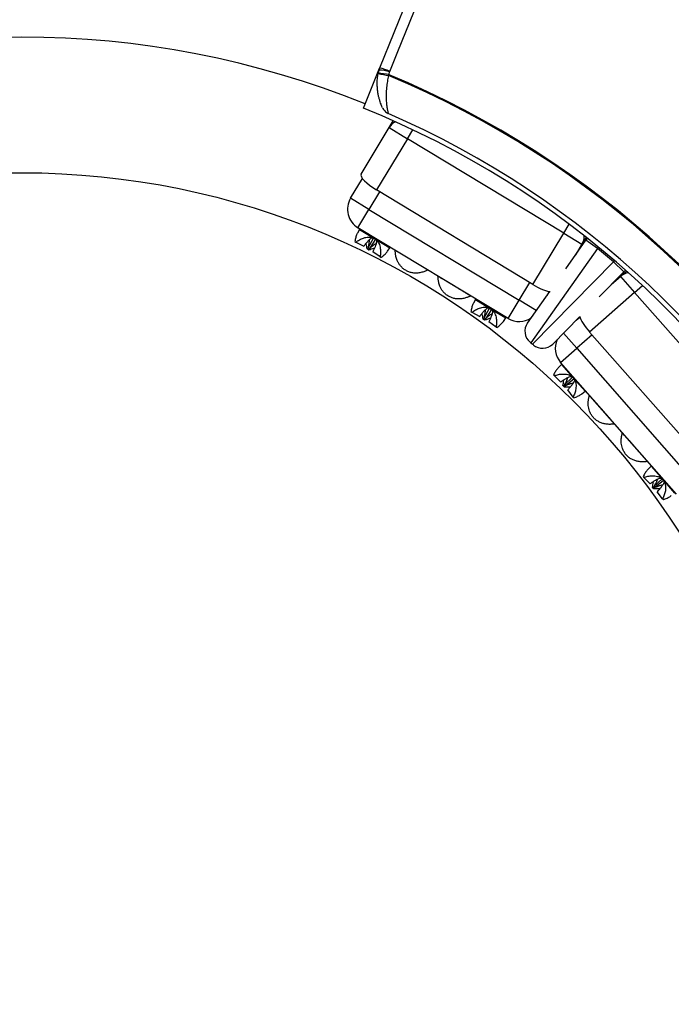
# Model space of a CAD drawing. Units: millimetres. Extents: x 0 to 420, y 0 to 297.
# Drawn here: x 111 to 134, y 236 to 270 of the extents above; entities that cross this region are included whole.
import ezdxf

# ---------------------------------------------------------------- set-up
doc = ezdxf.new("R2010")
doc.units = ezdxf.units.MM

msp = doc.modelspace()

# ---------------------------------------------------------------- linework, layer by layer
at = {"color": 7, "linetype": 'Continuous', "lineweight": 25}
for p, q in [((128.287, 279.332), (124.031, 268.799)), ((123.466, 267.402), (124.031, 268.799)), ((124.009, 268.731), (123.983, 268.61)), ((124.031, 268.799), (124.009, 268.731)), ((124.365, 268.574), (124.386, 268.672)), ((124.386, 268.672), (124.391, 268.689)), ((124.352, 268.542), (124.365, 268.574)), ((124.368, 266.718), (124.512, 266.958)), ((123.385, 265.091), (124.368, 266.718)), ((124.368, 266.718), (125.01, 266.33)), ((125.01, 266.33), (123.925, 264.535)), ((130.488, 263.021), (125.01, 266.33)), ((123.019, 264.244), (123.435, 264.933)), ((129.403, 261.225), (123.925, 264.535)), ((123.661, 263.856), (123.019, 264.244)), ((123.273, 263.214), (123.661, 263.856)), ((123.661, 263.856), (128.925, 260.676)), ((123.325, 263.155), (123.256, 263.025)), ((128.537, 260.034), (123.273, 263.214)), ((123.636, 262.508), (123.824, 262.85)), ((123.893, 262.809), (123.678, 262.483)), ((129.403, 261.225), (130.488, 263.021)), ((130.488, 263.021), (131.13, 262.633)), ((131.274, 262.873), (131.13, 262.633)), ((131.314, 262.841), (131.267, 262.775)), ((123.168, 262.726), (123.202, 262.706)), ((123.202, 262.706), (123.48, 262.564)), ((123.48, 262.564), (123.5, 262.59)), ((123.595, 262.469), (123.627, 262.474)), ((123.662, 262.428), (123.595, 262.469)), ((123.627, 262.474), (123.636, 262.508)), ((123.652, 262.459), (123.627, 262.474)), ((123.678, 262.483), (123.652, 262.459)), ((123.662, 262.428), (123.652, 262.459)), ((124.312, 262.387), (124.395, 262.509)), ((131.676, 262.487), (129.34, 259.177)), ((130.559, 261.771), (131.267, 262.775)), ((131.13, 262.633), (130.907, 262.264)), ((131.676, 262.487), (131.267, 262.775)), ((132.237, 262.018), (131.676, 262.487)), ((123.813, 262.401), (123.8, 262.37)), ((124.055, 262.191), (123.8, 262.37)), ((124.055, 262.191), (124.089, 262.171)), ((124.582, 262.423), (124.58, 262.422)), ((129.395, 259.131), (132.237, 262.018)), ((132.593, 261.667), (132.237, 262.018)), ((125.73, 261.728), (125.731, 261.73)), ((126.08, 261.518), (126.078, 261.517)), ((126.079, 261.516), (126.081, 261.509)), ((132.593, 261.667), (131.732, 260.792)), ((132.155, 261.221), (132.478, 261.506)), ((132.478, 261.506), (132.688, 261.691)), ((132.478, 261.506), (132.974, 260.943)), ((132.593, 261.667), (132.65, 261.725)), ((127.228, 260.823), (127.228, 260.825)), ((129.22, 259.875), (129.997, 260.975)), ((129.983, 260.977), (129.893, 260.828)), ((132.974, 260.943), (131.399, 259.557)), ((137.203, 256.14), (132.974, 260.943)), ((127.391, 260.699), (127.322, 260.569)), ((127.701, 260.052), (127.89, 260.394)), ((128.537, 260.034), (128.925, 260.676)), ((127.234, 260.27), (127.268, 260.25)), ((127.268, 260.25), (127.545, 260.108)), ((127.545, 260.108), (127.566, 260.134)), ((127.693, 260.018), (127.701, 260.052)), ((127.959, 260.353), (127.744, 260.027)), ((128.378, 259.931), (128.461, 260.053)), ((131.048, 260.097), (130.103, 259.137)), ((130.922, 259.969), (131.052, 260.084)), ((127.661, 260.013), (127.693, 260.018)), ((127.728, 259.972), (127.661, 260.013)), ((127.718, 260.003), (127.693, 260.018)), ((127.744, 260.027), (127.718, 260.003)), ((127.728, 259.972), (127.718, 260.003)), ((127.879, 259.945), (127.866, 259.914)), ((128.121, 259.735), (127.866, 259.914)), ((128.121, 259.735), (128.155, 259.715)), ((135.629, 254.754), (131.399, 259.557)), ((129.34, 259.177), (129.308, 259.203)), ((129.34, 259.177), (129.395, 259.131)), ((129.426, 259.105), (129.395, 259.131)), ((130.381, 258.493), (130.944, 258.989)), ((130.944, 258.989), (135.008, 254.373)), ((130.413, 258.422), (130.308, 258.318)), ((134.445, 253.878), (130.381, 258.493)), ((130.134, 258.06), (130.16, 258.031)), ((130.16, 258.031), (130.382, 257.811)), ((130.514, 257.712), (130.797, 257.981)), ((130.382, 257.811), (130.41, 257.83)), ((130.464, 257.686), (130.496, 257.682)), ((130.515, 257.627), (130.464, 257.686)), ((130.496, 257.682), (130.514, 257.712)), ((130.515, 257.66), (130.496, 257.682)), ((130.547, 257.674), (130.515, 257.66)), ((130.515, 257.627), (130.515, 257.66)), ((130.85, 257.92), (130.547, 257.674)), ((130.652, 257.556), (130.629, 257.53)), ((130.819, 257.283), (130.629, 257.53)), ((131.123, 257.393), (131.239, 257.483)), ((131.391, 257.346), (131.389, 257.345)), ((130.819, 257.283), (130.845, 257.253)), ((132.277, 256.337), (132.278, 256.339)), ((132.548, 256.032), (132.546, 256.032)), ((133.434, 255.024), (133.434, 255.025)), ((133.552, 254.857), (133.447, 254.753)), ((133.273, 254.495), (133.299, 254.466)), ((133.299, 254.466), (133.521, 254.246)), ((133.521, 254.246), (133.549, 254.265)), ((133.653, 254.147), (133.936, 254.416)), ((133.989, 254.355), (133.686, 254.109)), ((133.603, 254.121), (133.635, 254.117)), ((133.654, 254.062), (133.603, 254.121)), ((133.635, 254.117), (133.653, 254.147)), ((133.654, 254.095), (133.635, 254.117)), ((133.686, 254.109), (133.654, 254.095)), ((133.654, 254.062), (133.654, 254.095)), ((133.791, 253.991), (133.768, 253.965)), ((133.958, 253.718), (133.768, 253.965)), ((133.958, 253.718), (133.984, 253.688))]:
    msp.add_line(p, q, dxfattribs=at)
at = {"color": 8, "linetype": 'Continuous', "lineweight": 25}
for p, q in [((125.01, 266.33), (125.198, 266.642)), ((124.032, 264.47), (123.661, 263.856)), ((123.325, 263.155), (123.86, 262.832)), ((130.488, 263.021), (130.676, 263.333)), ((123.86, 262.832), (124.395, 262.509)), ((131.707, 262.526), (131.676, 262.487)), ((132.27, 262.055), (132.237, 262.018)), ((128.925, 260.676), (129.296, 261.29)), ((132.974, 260.943), (133.247, 261.184)), ((127.391, 260.699), (127.926, 260.376)), ((129.529, 260.312), (128.925, 260.676)), ((127.926, 260.376), (128.461, 260.053)), ((130.944, 258.989), (130.478, 259.518)), ((131.482, 259.463), (130.944, 258.989)), ((130.413, 258.422), (130.826, 257.953)), ((130.826, 257.953), (131.239, 257.483)), ((133.552, 254.857), (133.965, 254.388)), ((133.965, 254.388), (134.378, 253.918))]:
    msp.add_line(p, q, dxfattribs=at)
at = {"color": 7, "linetype": 'Continuous', "lineweight": 25, "flags": 128}
msp.add_lwpolyline([(124.391, 268.689), (124.671, 269.382), (125.791, 272.153), (128.647, 279.222)], dxfattribs=at)
at = {"color": 7, "linetype": 'Continuous', "lineweight": 25}
msp.add_circle((111.492, 237.764), 27.375, dxfattribs=at)
for centre, radius, start, end in [((111.492, 237.764), 32.125, 68, 112), ((124.025, 267.594), 1.136, 71.4854, 90.8124), ((123.892, 267.703), 1.106, 63.1644, 82.7875), ((111.492, 237.764), 33.356, 271.5461, 67.3236), ((111.492, 237.764), 33.391, 271.5461, 67.3236), ((124.067, 267.456), 1.157, 75.0571, 94.1387), ((127.942, 289.072), 20.841, 259.0513, 260.0813), ((111.492, 237.764), 31.965, 270.8019, 68), ((111.492, 237.764), 32.131, 271.6248, 66.4323), ((111.492, 237.764), 44.375, 278.4556, 39.4274), ((123.661, 263.856), 0.75, 148.8646, 238.8646), ((123.303, 263.167), 0.025, 332.143, 58.8646), ((124.416, 262.495), 0.025, 58.8646, 145.5863), ((127.369, 260.711), 0.025, 332.143, 58.8646), ((128.482, 260.039), 0.025, 58.8646, 145.5863), ((128.925, 260.676), 0.75, 238.8646, 304.4384), ((129.629, 259.587), 0.5, 144.7853, 230.1146), ((129.747, 259.488), 0.5, 230.1146, 315.444), ((130.944, 258.989), 0.75, 155.7909, 221.3646), ((130.395, 258.439), 0.025, 314.643, 41.3646), ((131.254, 257.464), 0.025, 41.3646, 128.0863), ((111.492, 237.764), 42.125, 282.206, 24.9028), ((133.534, 254.874), 0.025, 314.643, 41.3646)]:
    msp.add_arc(centre, radius, start, end, dxfattribs=at)
at = {"color": 8, "linetype": 'Continuous', "lineweight": 25}
for centre, radius, start, end in [((124.834, 266.432), 0.547, 116.3005, 148.4417), ((130.66, 262.913), 0.547, 329.2875, 1.4288), ((111.492, 237.764), 43.385, 279.2411, 33.3833), ((132.837, 261.093), 0.547, 98.8005, 130.9417), ((111.492, 237.764), 41.628, 282.002, 21.2031)]:
    msp.add_arc(centre, radius, start, end, dxfattribs=at)
at = {"color": 7, "linetype": 'Continuous', "lineweight": 25}
for centre, major_axis, start_param, end_param in [((124.027, 264.703), (0.642, -0.388), 3.141593, 4.712389), ((129.505, 261.394), (0.642, -0.388), 4.712389, 5.768258), ((131.547, 259.687), (-0.496, 0.563), 0.514927, 1.570796)]:
    msp.add_ellipse(centre, major_axis=major_axis, ratio=0.262037, start_param=start_param, end_param=end_param, dxfattribs=at)
for points, knots in [([(124.138, 267.415), (124.131, 267.43), (124.117, 267.46), (124.098, 267.505), (124.077, 267.56), (124.053, 267.626), (124.022, 267.729), (123.994, 267.842), (123.972, 267.966), (123.957, 268.099), (123.95, 268.251), (123.955, 268.423), (123.974, 268.548), (123.983, 268.61)], [0, 0, 0, 0, 0.071903, 0.143903, 0.160732, 0.253817, 0.347262, 0.440485, 0.540016, 0.639823, 0.739318, 0.869688, 1, 1, 1, 1]), ([(124.352, 268.542), (124.344, 268.508), (124.327, 268.439), (124.307, 268.334), (124.291, 268.229), (124.277, 268.121), (124.268, 268.012), (124.263, 267.901), (124.262, 267.794), (124.265, 267.693), (124.271, 267.6), (124.281, 267.515), (124.292, 267.436), (124.303, 267.371), (124.314, 267.317), (124.324, 267.275), (124.333, 267.24), (124.337, 267.223), (124.339, 267.215)], [0, 0, 0, 0, 0.058472, 0.116947, 0.177271, 0.237599, 0.304829, 0.372065, 0.441611, 0.511161, 0.577223, 0.643286, 0.711373, 0.779453, 0.833787, 0.888114, 0.944062, 1, 1, 1, 1]), ([(124.138, 267.415), (124.148, 267.395), (124.169, 267.355), (124.215, 267.3), (124.271, 267.25), (124.316, 267.227), (124.339, 267.215)], [0, 0, 0, 0, 0.233973, 0.474473, 0.732193, 1, 1, 1, 1]), ([(123.257, 263.024), (123.251, 263.012), (123.236, 262.983), (123.216, 262.929), (123.19, 262.845), (123.177, 262.774), (123.168, 262.726)], [0, 0, 0, 0, 0.158314, 0.365525, 0.574266, 1, 1, 1, 1]), ([(123.202, 262.706), (123.243, 262.735), (123.304, 262.778), (123.397, 262.824), (123.472, 262.854), (123.554, 262.876), (123.632, 262.886), (123.703, 262.884), (123.759, 262.875), (123.813, 262.858), (123.844, 262.841), (123.86, 262.832)], [0, 0, 0, 0, 0.2264945, 0.3423536, 0.4581598, 0.5793637, 0.7030051, 0.7818421, 0.8624519, 0.9302273, 1, 1, 1, 1]), ([(123.5, 262.59), (123.512, 262.605), (123.529, 262.627), (123.57, 262.678), (123.614, 262.731), (123.668, 262.788), (123.716, 262.831), (123.759, 262.858), (123.784, 262.862), (123.792, 262.863)], [0, 0, 0, 0, 0.123586, 0.185541, 0.433583, 0.582842, 0.734571, 0.911972, 1, 1, 1, 1]), ([(123.86, 262.832), (123.874, 262.823), (123.902, 262.804), (123.942, 262.766), (123.978, 262.72), (124.014, 262.656), (124.043, 262.579), (124.061, 262.494), (124.069, 262.414), (124.071, 262.313), (124.062, 262.24), (124.055, 262.191)], [0, 0, 0, 0, 0.064239, 0.130273, 0.212257, 0.296571, 0.423711, 0.554203, 0.664337, 0.774512, 1, 1, 1, 1]), ([(123.595, 262.469), (123.587, 262.527), (123.578, 262.595), (123.566, 262.661), (123.564, 262.67)], [0, 0, 0, 0, 0.861001, 1, 1, 1, 1]), ([(123.636, 262.508), (123.64, 262.527), (123.647, 262.556), (123.661, 262.623), (123.672, 262.695), (123.679, 262.762), (123.676, 262.79), (123.676, 262.794)], [0, 0, 0, 0, 0.202547, 0.304086, 0.710605, 0.957672, 1, 1, 1, 1]), ([(123.855, 262.494), (123.845, 262.491), (123.781, 262.472), (123.717, 262.448), (123.662, 262.428)], [0, 0, 0, 0, 0.153763, 1, 1, 1, 1]), ([(123.913, 262.652), (123.91, 262.651), (123.886, 262.641), (123.835, 262.607), (123.758, 262.552), (123.705, 262.506), (123.678, 262.483)], [0, 0, 0, 0, 0.027245, 0.268155, 0.633884, 1, 1, 1, 1]), ([(123.915, 262.79), (123.919, 262.782), (123.931, 262.76), (123.927, 262.707), (123.913, 262.646), (123.889, 262.575), (123.856, 262.494), (123.828, 262.432), (123.813, 262.401)], [0, 0, 0, 0, 0.108523, 0.278021, 0.419519, 0.564363, 0.78152, 1, 1, 1, 1]), ([(124.089, 262.171), (124.127, 262.201), (124.185, 262.246), (124.249, 262.31), (124.287, 262.352), (124.305, 262.378), (124.311, 262.388)], [0, 0, 0, 0, 0.427559, 0.645406, 0.864876, 1, 1, 1, 1]), ([(124.581, 262.422), (124.581, 262.422), (124.583, 262.418), (124.583, 262.416), (124.583, 262.413)], [0, 0, 0, 0, 0.1894402, 1, 1, 1, 1]), ([(124.581, 262.422), (124.581, 262.422), (124.583, 262.418), (124.583, 262.416), (124.583, 262.413)], [0, 0, 0, 0, 0.18944, 1, 1, 1, 1]), ([(124.653, 262.066), (124.644, 262.089), (124.627, 262.137), (124.609, 262.205), (124.597, 262.266), (124.589, 262.32), (124.585, 262.368), (124.584, 262.398), (124.583, 262.411), (124.583, 262.413)], [0, 0, 0, 0, 0.188175, 0.3761, 0.525008, 0.673754, 0.823845, 0.973828, 1, 1, 1, 1]), ([(125.51, 261.86), (125.507, 261.862), (125.496, 261.869), (125.471, 261.885), (125.436, 261.906), (125.397, 261.93), (125.355, 261.956), (125.306, 261.985), (125.252, 262.018), (125.197, 262.051), (125.144, 262.083), (125.094, 262.113), (125.048, 262.141), (125.005, 262.167), (124.972, 262.187), (124.94, 262.206), (124.911, 262.224), (124.874, 262.245), (124.84, 262.266), (124.796, 262.292), (124.769, 262.307), (124.752, 262.317)], [0, 0, 0, 0, 0.017958, 0.082966, 0.147916, 0.200319, 0.252648, 0.305539, 0.358358, 0.406383, 0.454392, 0.496081, 0.537783, 0.579839, 0.621923, 0.643011, 0.689431, 0.735895, 0.800845, 0.865853, 1, 1, 1, 1]), ([(125.381, 261.626), (125.341, 261.624), (125.261, 261.62), (125.142, 261.639), (125.028, 261.677), (124.922, 261.733), (124.828, 261.806), (124.753, 261.889), (124.693, 261.976), (124.667, 262.036), (124.653, 262.066)], [0, 0, 0, 0, 0.131205, 0.262396, 0.393623, 0.524814, 0.654849, 0.784898, 0.892443, 1, 1, 1, 1]), ([(125.721, 261.726), (125.705, 261.718), (125.678, 261.706), (125.629, 261.686), (125.58, 261.668), (125.52, 261.65), (125.451, 261.635), (125.404, 261.629), (125.381, 261.626)], [0, 0, 0, 0, 0.213796, 0.342521, 0.471333, 0.648594, 0.826125, 1, 1, 1, 1]), ([(125.721, 261.726), (125.723, 261.727), (125.726, 261.728), (125.73, 261.728), (125.73, 261.728)], [0, 0, 0, 0, 0.845858, 1, 1, 1, 1]), ([(126.078, 261.517), (126.079, 261.517), (126.08, 261.514), (126.081, 261.511), (126.081, 261.509)], [0, 0, 0, 0, 0.18944, 1, 1, 1, 1]), ([(126.151, 261.161), (126.142, 261.185), (126.125, 261.232), (126.107, 261.3), (126.095, 261.361), (126.087, 261.415), (126.083, 261.463), (126.082, 261.493), (126.081, 261.506), (126.081, 261.509)], [0, 0, 0, 0, 0.188175, 0.3761, 0.525008, 0.673754, 0.823845, 0.973828, 1, 1, 1, 1]), ([(126.879, 260.721), (126.839, 260.719), (126.759, 260.715), (126.64, 260.734), (126.526, 260.772), (126.42, 260.828), (126.326, 260.901), (126.25, 260.984), (126.191, 261.071), (126.165, 261.131), (126.151, 261.161)], [0, 0, 0, 0, 0.131205, 0.262396, 0.393623, 0.524814, 0.654849, 0.784898, 0.892443, 1, 1, 1, 1]), ([(127.008, 260.955), (127.005, 260.957), (126.994, 260.964), (126.969, 260.98), (126.934, 261.001), (126.895, 261.025), (126.853, 261.051), (126.804, 261.08), (126.75, 261.113), (126.695, 261.146), (126.642, 261.178), (126.592, 261.209), (126.546, 261.236), (126.503, 261.262), (126.47, 261.282), (126.438, 261.301), (126.408, 261.319), (126.372, 261.34), (126.338, 261.361), (126.294, 261.387), (126.267, 261.402), (126.25, 261.412)], [0, 0, 0, 0, 0.0179582, 0.0829664, 0.1479164, 0.2003189, 0.2526483, 0.3055388, 0.3583579, 0.406383, 0.4543917, 0.4960812, 0.5377833, 0.5798386, 0.621923, 0.6430111, 0.6894309, 0.7358947, 0.8008447, 0.8658529, 1, 1, 1, 1]), ([(127.219, 260.821), (127.203, 260.813), (127.176, 260.801), (127.127, 260.781), (127.078, 260.763), (127.018, 260.745), (126.949, 260.73), (126.902, 260.724), (126.879, 260.721)], [0, 0, 0, 0, 0.213796, 0.342521, 0.471333, 0.648594, 0.826125, 1, 1, 1, 1]), ([(127.219, 260.821), (127.221, 260.822), (127.224, 260.823), (127.228, 260.823), (127.228, 260.823)], [0, 0, 0, 0, 0.845858, 1, 1, 1, 1]), ([(127.323, 260.568), (127.317, 260.556), (127.301, 260.527), (127.282, 260.473), (127.256, 260.389), (127.243, 260.318), (127.234, 260.27)], [0, 0, 0, 0, 0.158314, 0.365525, 0.574266, 1, 1, 1, 1]), ([(127.268, 260.25), (127.308, 260.279), (127.37, 260.322), (127.463, 260.368), (127.538, 260.398), (127.62, 260.42), (127.698, 260.43), (127.768, 260.428), (127.825, 260.418), (127.879, 260.402), (127.91, 260.384), (127.926, 260.376)], [0, 0, 0, 0, 0.226495, 0.342354, 0.45816, 0.579364, 0.703005, 0.781842, 0.862452, 0.930227, 1, 1, 1, 1]), ([(127.566, 260.134), (127.578, 260.149), (127.595, 260.171), (127.636, 260.222), (127.679, 260.275), (127.733, 260.332), (127.782, 260.375), (127.825, 260.402), (127.849, 260.406), (127.857, 260.407)], [0, 0, 0, 0, 0.123586, 0.185541, 0.433583, 0.582842, 0.734571, 0.911972, 1, 1, 1, 1]), ([(127.661, 260.013), (127.653, 260.071), (127.644, 260.139), (127.631, 260.205), (127.63, 260.214)], [0, 0, 0, 0, 0.861001, 1, 1, 1, 1]), ([(127.701, 260.052), (127.706, 260.071), (127.713, 260.1), (127.727, 260.167), (127.738, 260.239), (127.745, 260.306), (127.742, 260.334), (127.742, 260.338)], [0, 0, 0, 0, 0.202547, 0.304086, 0.710605, 0.957672, 1, 1, 1, 1]), ([(127.979, 260.196), (127.976, 260.195), (127.952, 260.185), (127.901, 260.151), (127.824, 260.096), (127.771, 260.05), (127.744, 260.027)], [0, 0, 0, 0, 0.027245, 0.268155, 0.633884, 1, 1, 1, 1]), ([(127.98, 260.334), (127.985, 260.326), (127.997, 260.304), (127.993, 260.251), (127.978, 260.19), (127.954, 260.119), (127.921, 260.037), (127.893, 259.976), (127.879, 259.945)], [0, 0, 0, 0, 0.1085733, 0.2780619, 0.4195522, 0.5643873, 0.7815319, 1, 1, 1, 1]), ([(127.926, 260.376), (127.94, 260.366), (127.968, 260.348), (128.008, 260.31), (128.044, 260.263), (128.08, 260.2), (128.109, 260.122), (128.132, 260.012), (128.14, 259.88), (128.127, 259.783), (128.121, 259.735)], [0, 0, 0, 0, 0.065125, 0.130288, 0.21338, 0.296608, 0.425305, 0.55429, 0.776929, 1, 1, 1, 1]), ([(127.921, 260.038), (127.911, 260.035), (127.847, 260.016), (127.782, 259.992), (127.728, 259.972)], [0, 0, 0, 0, 0.153763, 1, 1, 1, 1]), ([(128.155, 259.715), (128.193, 259.745), (128.25, 259.79), (128.314, 259.854), (128.353, 259.896), (128.37, 259.922), (128.377, 259.932)], [0, 0, 0, 0, 0.427559, 0.645406, 0.864876, 1, 1, 1, 1]), ([(130.309, 258.317), (130.299, 258.308), (130.275, 258.285), (130.241, 258.239), (130.191, 258.167), (130.157, 258.103), (130.134, 258.06)], [0, 0, 0, 0, 0.158314, 0.365525, 0.574266, 1, 1, 1, 1]), ([(130.16, 258.031), (130.208, 258.046), (130.279, 258.069), (130.382, 258.085), (130.463, 258.09), (130.548, 258.087), (130.625, 258.073), (130.691, 258.05), (130.742, 258.024), (130.788, 257.991), (130.813, 257.966), (130.826, 257.953)], [0, 0, 0, 0, 0.226495, 0.342354, 0.45816, 0.579364, 0.703005, 0.781842, 0.862452, 0.930227, 1, 1, 1, 1]), ([(130.41, 257.83), (130.425, 257.841), (130.448, 257.857), (130.502, 257.893), (130.56, 257.93), (130.629, 257.969), (130.688, 257.995), (130.737, 258.008), (130.762, 258.004), (130.77, 258.003)], [0, 0, 0, 0, 0.123586, 0.185541, 0.433583, 0.582842, 0.734571, 0.911972, 1, 1, 1, 1]), ([(130.464, 257.686), (130.474, 257.744), (130.485, 257.811), (130.493, 257.878), (130.494, 257.887)], [0, 0, 0, 0, 0.8610013, 1, 1, 1, 1]), ([(130.514, 257.712), (130.524, 257.728), (130.539, 257.753), (130.573, 257.813), (130.605, 257.879), (130.632, 257.941), (130.638, 257.968), (130.639, 257.972)], [0, 0, 0, 0, 0.202547, 0.304086, 0.710605, 0.957672, 1, 1, 1, 1]), ([(130.719, 257.632), (130.709, 257.632), (130.642, 257.634), (130.573, 257.63), (130.515, 257.627)], [0, 0, 0, 0, 0.153763, 1, 1, 1, 1]), ([(130.822, 257.765), (130.819, 257.765), (130.793, 257.763), (130.734, 257.746), (130.645, 257.717), (130.58, 257.688), (130.547, 257.674)], [0, 0, 0, 0, 0.027245, 0.268155, 0.633884, 1, 1, 1, 1]), ([(130.865, 257.896), (130.867, 257.887), (130.872, 257.862), (130.852, 257.813), (130.82, 257.759), (130.776, 257.699), (130.72, 257.631), (130.674, 257.581), (130.652, 257.556)], [0, 0, 0, 0, 0.1085229, 0.278021, 0.4195194, 0.5643627, 0.7815195, 1, 1, 1, 1]), ([(130.826, 257.953), (130.836, 257.94), (130.857, 257.913), (130.884, 257.865), (130.904, 257.81), (130.92, 257.739), (130.924, 257.656), (130.916, 257.57), (130.899, 257.491), (130.871, 257.394), (130.84, 257.327), (130.819, 257.283)], [0, 0, 0, 0, 0.064239, 0.130273, 0.212257, 0.296571, 0.423711, 0.554203, 0.664337, 0.774512, 1, 1, 1, 1]), ([(130.845, 257.253), (130.89, 257.27), (130.959, 257.296), (131.039, 257.338), (131.089, 257.367), (131.113, 257.386), (131.122, 257.394)], [0, 0, 0, 0, 0.427559, 0.645406, 0.864876, 1, 1, 1, 1]), ([(131.352, 256.983), (131.35, 257.009), (131.348, 257.059), (131.351, 257.129), (131.358, 257.191), (131.367, 257.245), (131.378, 257.292), (131.385, 257.321), (131.389, 257.334), (131.389, 257.336)], [0, 0, 0, 0, 0.188175, 0.3761, 0.525008, 0.673754, 0.823845, 0.973828, 1, 1, 1, 1]), ([(131.389, 257.345), (131.39, 257.344), (131.39, 257.341), (131.39, 257.338), (131.389, 257.336)], [0, 0, 0, 0, 0.18944, 1, 1, 1, 1]), ([(131.389, 257.345), (131.39, 257.344), (131.39, 257.341), (131.39, 257.338), (131.389, 257.336)], [0, 0, 0, 0, 0.18944, 1, 1, 1, 1]), ([(131.389, 257.345), (131.39, 257.344), (131.39, 257.341), (131.39, 257.338), (131.389, 257.336)], [0, 0, 0, 0, 0.18944, 1, 1, 1, 1]), ([(131.913, 256.345), (131.875, 256.355), (131.797, 256.375), (131.69, 256.429), (131.592, 256.499), (131.508, 256.585), (131.441, 256.683), (131.393, 256.785), (131.363, 256.886), (131.355, 256.951), (131.352, 256.983)], [0, 0, 0, 0, 0.131205, 0.262396, 0.393623, 0.524814, 0.654849, 0.784898, 0.892443, 1, 1, 1, 1]), ([(132.107, 256.53), (132.105, 256.532), (132.096, 256.542), (132.077, 256.565), (132.05, 256.596), (132.02, 256.63), (131.988, 256.667), (131.95, 256.71), (131.909, 256.757), (131.866, 256.806), (131.825, 256.853), (131.786, 256.896), (131.751, 256.937), (131.717, 256.974), (131.692, 257.003), (131.668, 257.031), (131.645, 257.057), (131.617, 257.088), (131.59, 257.118), (131.555, 257.156), (131.535, 257.179), (131.521, 257.194)], [0, 0, 0, 0, 0.017958, 0.082966, 0.147916, 0.200319, 0.252648, 0.305539, 0.358358, 0.406383, 0.454392, 0.496081, 0.537783, 0.579839, 0.621923, 0.643011, 0.689431, 0.735895, 0.800845, 0.865853, 1, 1, 1, 1]), ([(132.268, 256.338), (132.25, 256.336), (132.221, 256.332), (132.168, 256.327), (132.116, 256.325), (132.053, 256.326), (131.983, 256.333), (131.936, 256.341), (131.913, 256.345)], [0, 0, 0, 0, 0.213796, 0.342521, 0.471333, 0.648594, 0.826125, 1, 1, 1, 1]), ([(132.268, 256.338), (132.27, 256.338), (132.273, 256.338), (132.277, 256.337), (132.277, 256.337)], [0, 0, 0, 0, 0.845858, 1, 1, 1, 1]), ([(132.508, 255.67), (132.507, 255.695), (132.504, 255.746), (132.507, 255.816), (132.514, 255.878), (132.524, 255.931), (132.534, 255.979), (132.542, 256.008), (132.545, 256.021), (132.546, 256.023)], [0, 0, 0, 0, 0.188175, 0.3761, 0.525008, 0.673754, 0.823845, 0.973828, 1, 1, 1, 1]), ([(132.546, 256.032), (132.546, 256.031), (132.547, 256.028), (132.546, 256.025), (132.546, 256.023)], [0, 0, 0, 0, 0.18944, 1, 1, 1, 1]), ([(132.546, 256.032), (132.546, 256.031), (132.547, 256.028), (132.546, 256.025), (132.546, 256.023)], [0, 0, 0, 0, 0.18944, 1, 1, 1, 1]), ([(133.07, 255.032), (133.031, 255.042), (132.954, 255.062), (132.846, 255.116), (132.749, 255.186), (132.665, 255.271), (132.597, 255.37), (132.55, 255.471), (132.52, 255.572), (132.512, 255.637), (132.508, 255.67)], [0, 0, 0, 0, 0.131205, 0.262396, 0.393623, 0.524814, 0.654849, 0.784898, 0.892443, 1, 1, 1, 1]), ([(133.263, 255.216), (133.261, 255.219), (133.253, 255.229), (133.233, 255.251), (133.206, 255.282), (133.176, 255.317), (133.144, 255.354), (133.106, 255.397), (133.065, 255.444), (133.022, 255.493), (132.981, 255.539), (132.943, 255.583), (132.907, 255.623), (132.874, 255.661), (132.848, 255.69), (132.824, 255.717), (132.801, 255.743), (132.773, 255.775), (132.746, 255.805), (132.712, 255.843), (132.691, 255.865), (132.678, 255.88)], [0, 0, 0, 0, 0.017958, 0.082966, 0.147916, 0.200319, 0.252648, 0.305539, 0.358358, 0.406383, 0.454392, 0.496081, 0.537783, 0.579839, 0.621923, 0.643011, 0.689431, 0.735895, 0.800845, 0.865853, 1, 1, 1, 1]), ([(133.424, 255.025), (133.406, 255.022), (133.378, 255.019), (133.325, 255.014), (133.272, 255.012), (133.21, 255.013), (133.139, 255.019), (133.093, 255.028), (133.07, 255.032)], [0, 0, 0, 0, 0.213796, 0.342521, 0.471333, 0.648594, 0.826125, 1, 1, 1, 1]), ([(133.424, 255.025), (133.427, 255.025), (133.43, 255.025), (133.433, 255.024), (133.434, 255.024)], [0, 0, 0, 0, 0.845858, 1, 1, 1, 1]), ([(133.448, 254.753), (133.438, 254.743), (133.415, 254.72), (133.38, 254.674), (133.33, 254.602), (133.296, 254.538), (133.273, 254.495)], [0, 0, 0, 0, 0.1583137, 0.3655254, 0.5742663, 1, 1, 1, 1]), ([(133.299, 254.466), (133.347, 254.481), (133.418, 254.504), (133.521, 254.52), (133.602, 254.526), (133.687, 254.522), (133.764, 254.508), (133.83, 254.485), (133.881, 254.459), (133.927, 254.426), (133.952, 254.401), (133.965, 254.388)], [0, 0, 0, 0, 0.2264945, 0.3423536, 0.4581598, 0.5793637, 0.7030051, 0.7818421, 0.8624519, 0.9302273, 1, 1, 1, 1]), ([(133.549, 254.265), (133.564, 254.276), (133.587, 254.292), (133.641, 254.328), (133.699, 254.365), (133.768, 254.404), (133.827, 254.43), (133.876, 254.443), (133.9, 254.439), (133.908, 254.438)], [0, 0, 0, 0, 0.123923, 0.186046, 0.434763, 0.584428, 0.73657, 0.914455, 1, 1, 1, 1]), ([(133.603, 254.121), (133.613, 254.179), (133.624, 254.246), (133.632, 254.313), (133.633, 254.322)], [0, 0, 0, 0, 0.861001, 1, 1, 1, 1]), ([(133.653, 254.147), (133.663, 254.163), (133.678, 254.189), (133.712, 254.248), (133.744, 254.314), (133.771, 254.376), (133.777, 254.403), (133.778, 254.407)], [0, 0, 0, 0, 0.202547, 0.304086, 0.710605, 0.957672, 1, 1, 1, 1]), ([(133.961, 254.2), (133.958, 254.2), (133.932, 254.198), (133.873, 254.181), (133.784, 254.152), (133.719, 254.123), (133.686, 254.109)], [0, 0, 0, 0, 0.0272445, 0.2681548, 0.6338841, 1, 1, 1, 1]), ([(134.004, 254.331), (134.006, 254.322), (134.011, 254.298), (133.991, 254.248), (133.959, 254.194), (133.915, 254.134), (133.859, 254.066), (133.813, 254.016), (133.791, 253.991)], [0, 0, 0, 0, 0.1085229, 0.278021, 0.4195194, 0.5643627, 0.7815195, 1, 1, 1, 1]), ([(133.965, 254.388), (133.975, 254.374), (133.996, 254.348), (134.023, 254.3), (134.043, 254.245), (134.059, 254.173), (134.063, 254.091), (134.052, 253.978), (134.02, 253.85), (133.979, 253.762), (133.958, 253.718)], [0, 0, 0, 0, 0.0651247, 0.1302879, 0.2133795, 0.2966077, 0.4253051, 0.5542895, 0.7769294, 1, 1, 1, 1]), ([(133.858, 254.067), (133.848, 254.067), (133.781, 254.069), (133.713, 254.065), (133.654, 254.062)], [0, 0, 0, 0, 0.153763, 1, 1, 1, 1]), ([(133.984, 253.688), (134.029, 253.705), (134.098, 253.731), (134.178, 253.773), (134.228, 253.802), (134.252, 253.821), (134.261, 253.829)], [0, 0, 0, 0, 0.427559, 0.645406, 0.864876, 1, 1, 1, 1])]:
    msp.add_open_spline(points, degree=3, knots=knots, dxfattribs=at)
at = {"color": 8, "linetype": 'Continuous', "lineweight": 25}
for points, knots in [([(124.752, 262.317), (124.736, 262.326), (124.705, 262.344), (124.655, 262.373), (124.615, 262.396), (124.591, 262.409), (124.583, 262.413)], [0, 0, 0, 0, 0.202022, 0.404007, 0.82127, 1, 1, 1, 1]), ([(125.721, 261.726), (125.714, 261.73), (125.691, 261.746), (125.652, 261.77), (125.603, 261.802), (125.562, 261.827), (125.526, 261.85), (125.51, 261.86)], [0, 0, 0, 0, 0.152164, 0.507404, 0.679366, 0.851359, 1, 1, 1, 1]), ([(126.25, 261.412), (126.234, 261.421), (126.203, 261.439), (126.153, 261.468), (126.113, 261.491), (126.088, 261.504), (126.081, 261.509)], [0, 0, 0, 0, 0.202022, 0.404007, 0.82127, 1, 1, 1, 1]), ([(127.219, 260.821), (127.212, 260.826), (127.189, 260.841), (127.15, 260.866), (127.101, 260.897), (127.06, 260.923), (127.024, 260.945), (127.008, 260.955)], [0, 0, 0, 0, 0.152164, 0.507404, 0.679366, 0.851359, 1, 1, 1, 1]), ([(131.521, 257.194), (131.509, 257.207), (131.485, 257.234), (131.446, 257.276), (131.414, 257.31), (131.395, 257.33), (131.389, 257.336)], [0, 0, 0, 0, 0.202022, 0.404007, 0.82127, 1, 1, 1, 1]), ([(132.268, 256.338), (132.263, 256.345), (132.245, 256.366), (132.215, 256.401), (132.178, 256.446), (132.147, 256.483), (132.12, 256.515), (132.107, 256.53)], [0, 0, 0, 0, 0.152164, 0.507404, 0.679366, 0.851359, 1, 1, 1, 1]), ([(132.678, 255.88), (132.665, 255.894), (132.641, 255.92), (132.602, 255.962), (132.571, 255.996), (132.552, 256.016), (132.546, 256.023)], [0, 0, 0, 0, 0.202022, 0.404007, 0.82127, 1, 1, 1, 1]), ([(133.424, 255.025), (133.419, 255.031), (133.401, 255.053), (133.372, 255.088), (133.334, 255.133), (133.304, 255.169), (133.276, 255.202), (133.263, 255.216)], [0, 0, 0, 0, 0.152164, 0.507404, 0.679366, 0.851359, 1, 1, 1, 1])]:
    msp.add_open_spline(points, degree=3, knots=knots, dxfattribs=at)

doc.saveas('drawing.dxf')
